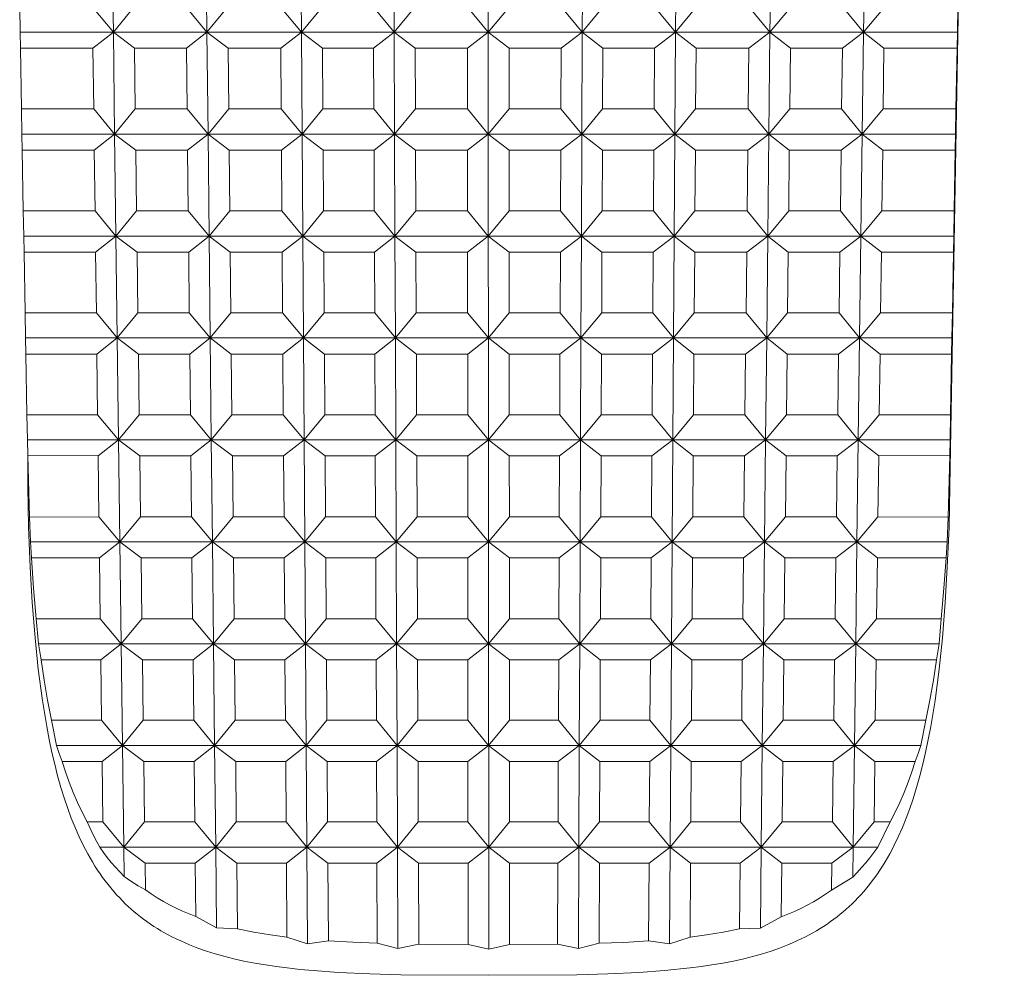
# Model space of a CAD drawing. Units: millimetres. Extents: x -275 to 242, y -310 to 152.
# Drawn here: x 197 to 221, y 39 to 62 of the extents above; entities that cross this region are included whole.
import ezdxf

# ---------------------------------------------------------------- set-up
doc = ezdxf.new("R2010")
doc.units = ezdxf.units.MM
doc.header["$MEASUREMENT"] = 0
doc.layers.add('Default', color=7, linetype='Continuous', lineweight=5, true_color=0xffffff)

msp = doc.modelspace()

# ---------------------------------------------------------------- linework, layer by layer
at = {"layer": 'Default', "color": 7, "true_color": 0xffffff}
for p, q in [((220.735, 124.112), (219.429, 50.952)), ((199.316, 66.716), (199.379, 61.835)), ((201.57, 66.716), (201.622, 61.835)), ((203.853, 66.716), (203.886, 61.835)), ((206.09, 66.716), (206.11, 61.835)), ((208.36, 66.716), (208.363, 61.835)), ((212.888, 66.716), (212.855, 61.835)), ((217.425, 66.716), (217.362, 61.835)), ((210.628, 64.27), (210.618, 61.835)), ((215.145, 64.27), (215.119, 61.835)), ((197.143, 61.835), (197.134, 62.438)), ((199.379, 61.835), (198.877, 62.438)), ((199.873, 62.438), (199.379, 61.835)), ((201.622, 61.835), (201.122, 62.438)), ((202.118, 62.438), (201.622, 61.835)), ((203.886, 61.835), (203.387, 62.438)), ((203.886, 61.835), (204.383, 62.438)), ((206.11, 61.835), (205.613, 62.438)), ((206.608, 62.438), (206.11, 61.835)), ((208.363, 61.835), (207.868, 62.438)), ((208.363, 61.835), (208.863, 62.438)), ((210.119, 62.438), (210.618, 61.835)), ((210.618, 61.835), (211.115, 62.438)), ((212.855, 61.835), (212.358, 62.438)), ((213.353, 62.438), (212.855, 61.835)), ((215.119, 61.835), (214.623, 62.438)), ((215.619, 62.438), (215.119, 61.835)), ((217.362, 61.835), (216.868, 62.438)), ((217.362, 61.835), (217.864, 62.438)), ((219.612, 61.835), (219.621, 62.438)), ((199.379, 61.835), (197.143, 61.835)), ((197.152, 61.452), (197.143, 61.835)), ((199.379, 61.835), (198.89, 61.452)), ((199.379, 61.835), (199.886, 61.452)), ((201.622, 61.835), (199.379, 61.835)), ((199.41, 59.395), (199.379, 61.835)), ((201.132, 61.452), (201.622, 61.835)), ((201.622, 61.835), (203.886, 61.835)), ((201.622, 61.835), (202.128, 61.452)), ((201.649, 59.395), (201.622, 61.835)), ((203.394, 61.452), (203.886, 61.835)), ((203.886, 61.835), (203.903, 59.395)), ((204.39, 61.452), (203.886, 61.835)), ((203.886, 61.835), (210.618, 61.835)), ((206.11, 61.835), (205.617, 61.452)), ((206.11, 61.835), (206.12, 59.395)), ((206.612, 61.452), (206.11, 61.835)), ((207.868, 61.452), (208.363, 61.835)), ((208.363, 61.835), (208.864, 61.452)), ((208.365, 59.395), (208.363, 61.835)), ((210.618, 61.835), (210.115, 61.452)), ((210.618, 61.835), (210.608, 59.395)), ((210.618, 61.835), (212.855, 61.835)), ((211.111, 61.452), (210.618, 61.835)), ((212.855, 61.835), (212.351, 61.452)), ((212.855, 61.835), (212.838, 59.395)), ((212.855, 61.835), (215.119, 61.835)), ((213.347, 61.452), (212.855, 61.835)), ((215.119, 61.835), (214.613, 61.452)), ((215.119, 61.835), (215.092, 59.395)), ((215.119, 61.835), (219.612, 61.835)), ((215.609, 61.452), (215.119, 61.835)), ((216.855, 61.452), (217.362, 61.835)), ((217.362, 61.835), (217.331, 59.395)), ((217.851, 61.452), (217.362, 61.835)), ((219.612, 61.835), (219.603, 61.452)), ((197.152, 61.452), (197.178, 59.998)), ((198.89, 61.452), (197.152, 61.452)), ((198.89, 61.452), (198.909, 59.998)), ((199.886, 61.452), (201.132, 61.452)), ((199.886, 61.452), (199.904, 59.998)), ((201.148, 59.998), (201.132, 61.452)), ((202.128, 61.452), (202.144, 59.998)), ((202.128, 61.452), (203.394, 61.452)), ((203.404, 59.998), (203.394, 61.452)), ((205.617, 61.452), (204.39, 61.452)), ((204.39, 61.452), (204.4, 59.998)), ((205.623, 59.998), (205.617, 61.452)), ((206.612, 61.452), (206.618, 59.998)), ((207.868, 61.452), (206.612, 61.452)), ((207.869, 59.998), (207.868, 61.452)), ((208.865, 59.998), (208.864, 61.452)), ((208.864, 61.452), (210.115, 61.452)), ((210.115, 61.452), (210.109, 59.998)), ((211.105, 59.998), (211.111, 61.452)), ((212.351, 61.452), (211.111, 61.452)), ((212.341, 59.998), (212.351, 61.452)), ((213.337, 59.998), (213.347, 61.452)), ((213.347, 61.452), (214.613, 61.452)), ((214.613, 61.452), (214.597, 59.998)), ((215.593, 59.998), (215.609, 61.452)), ((215.609, 61.452), (216.855, 61.452)), ((216.836, 59.998), (216.855, 61.452)), ((217.832, 59.998), (217.851, 61.452)), ((217.851, 61.452), (219.603, 61.452)), ((219.603, 61.452), (219.577, 59.998)), ((197.187, 59.395), (197.178, 59.998)), ((197.178, 59.998), (198.909, 59.998)), ((198.909, 59.998), (199.41, 59.395)), ((199.904, 59.998), (199.41, 59.395)), ((199.904, 59.998), (201.148, 59.998)), ((201.649, 59.395), (201.148, 59.998)), ((202.144, 59.998), (201.649, 59.395)), ((202.144, 59.998), (203.404, 59.998)), ((203.903, 59.395), (203.404, 59.998)), ((203.903, 59.395), (204.4, 59.998)), ((204.4, 59.998), (205.623, 59.998)), ((206.12, 59.395), (205.623, 59.998)), ((206.12, 59.395), (206.618, 59.998)), ((206.618, 59.998), (207.869, 59.998)), ((208.365, 59.395), (207.869, 59.998)), ((208.865, 59.998), (208.365, 59.395)), ((210.109, 59.998), (208.865, 59.998)), ((210.608, 59.395), (210.109, 59.998)), ((211.105, 59.998), (210.608, 59.395)), ((212.341, 59.998), (211.105, 59.998)), ((212.838, 59.395), (212.341, 59.998)), ((212.838, 59.395), (213.337, 59.998)), ((214.597, 59.998), (213.337, 59.998)), ((214.597, 59.998), (215.092, 59.395)), ((215.092, 59.395), (215.593, 59.998)), ((216.836, 59.998), (215.593, 59.998)), ((217.331, 59.395), (216.836, 59.998)), ((217.331, 59.395), (217.832, 59.998)), ((219.577, 59.998), (217.832, 59.998)), ((219.568, 59.395), (219.577, 59.998)), ((199.41, 59.395), (197.187, 59.395)), ((197.195, 59.011), (197.187, 59.395)), ((198.921, 59.011), (199.41, 59.395)), ((199.41, 59.395), (199.442, 56.951)), ((199.917, 59.011), (199.41, 59.395)), ((199.41, 59.395), (201.649, 59.395)), ((201.159, 59.011), (201.649, 59.395)), ((201.649, 59.395), (202.154, 59.011)), ((201.675, 56.951), (201.649, 59.395)), ((201.649, 59.395), (203.903, 59.395)), ((203.411, 59.011), (203.903, 59.395)), ((203.903, 59.395), (206.12, 59.395)), ((204.406, 59.011), (203.903, 59.395)), ((203.903, 59.395), (203.919, 56.951)), ((206.12, 59.395), (205.627, 59.011)), ((206.12, 59.395), (206.13, 56.951)), ((206.623, 59.011), (206.12, 59.395)), ((208.365, 59.395), (206.12, 59.395)), ((207.87, 59.011), (208.365, 59.395)), ((208.366, 56.951), (208.365, 59.395)), ((208.365, 59.395), (208.865, 59.011)), ((210.608, 59.395), (208.365, 59.395)), ((210.105, 59.011), (210.608, 59.395)), ((210.608, 59.395), (210.598, 56.951)), ((210.608, 59.395), (212.838, 59.395)), ((211.101, 59.011), (210.608, 59.395)), ((212.838, 59.395), (212.334, 59.011)), ((212.838, 59.395), (212.822, 56.951)), ((213.33, 59.011), (212.838, 59.395)), ((215.092, 59.395), (212.838, 59.395)), ((214.586, 59.011), (215.092, 59.395)), ((215.092, 59.395), (215.066, 56.951)), ((215.582, 59.011), (215.092, 59.395)), ((215.092, 59.395), (217.331, 59.395)), ((216.824, 59.011), (217.331, 59.395)), ((217.331, 59.395), (217.299, 56.951)), ((217.331, 59.395), (219.568, 59.395)), ((217.82, 59.011), (217.331, 59.395)), ((219.568, 59.395), (219.559, 59.011)), ((197.195, 59.011), (197.221, 57.555)), ((198.921, 59.011), (197.195, 59.011)), ((198.94, 57.555), (198.921, 59.011)), ((199.917, 59.011), (199.936, 57.555)), ((201.159, 59.011), (199.917, 59.011)), ((201.174, 57.555), (201.159, 59.011)), ((202.154, 59.011), (203.411, 59.011)), ((202.154, 59.011), (202.17, 57.555)), ((203.411, 59.011), (203.42, 57.555)), ((205.627, 59.011), (204.406, 59.011)), ((204.406, 59.011), (204.416, 57.555)), ((205.627, 59.011), (205.633, 57.555)), ((206.623, 59.011), (206.629, 57.555)), ((207.87, 59.011), (206.623, 59.011)), ((207.871, 57.555), (207.87, 59.011)), ((208.865, 59.011), (208.866, 57.555)), ((208.865, 59.011), (210.105, 59.011)), ((210.099, 57.555), (210.105, 59.011)), ((211.095, 57.555), (211.101, 59.011)), ((211.101, 59.011), (212.334, 59.011)), ((212.334, 59.011), (212.325, 57.555)), ((213.32, 57.555), (213.33, 59.011)), ((213.33, 59.011), (214.586, 59.011)), ((214.571, 57.555), (214.586, 59.011)), ((215.567, 57.555), (215.582, 59.011)), ((215.582, 59.011), (216.824, 59.011)), ((216.805, 57.555), (216.824, 59.011)), ((217.801, 57.555), (217.82, 59.011)), ((217.82, 59.011), (219.559, 59.011)), ((219.559, 59.011), (219.533, 57.555)), ((197.221, 57.555), (198.94, 57.555)), ((197.221, 57.555), (197.23, 56.951)), ((199.442, 56.951), (198.94, 57.555)), ((199.442, 56.951), (199.936, 57.555)), ((199.936, 57.555), (201.174, 57.555)), ((201.675, 56.951), (201.174, 57.555)), ((202.17, 57.555), (201.675, 56.951)), ((203.42, 57.555), (202.17, 57.555)), ((203.919, 56.951), (203.42, 57.555)), ((203.919, 56.951), (204.416, 57.555)), ((204.416, 57.555), (205.633, 57.555)), ((205.633, 57.555), (206.13, 56.951)), ((206.13, 56.951), (206.629, 57.555)), ((206.629, 57.555), (207.871, 57.555)), ((208.366, 56.951), (207.871, 57.555)), ((208.866, 57.555), (208.366, 56.951)), ((210.099, 57.555), (208.866, 57.555)), ((210.598, 56.951), (210.099, 57.555)), ((210.598, 56.951), (211.095, 57.555)), ((212.325, 57.555), (211.095, 57.555)), ((212.325, 57.555), (212.822, 56.951)), ((212.822, 56.951), (213.32, 57.555)), ((214.571, 57.555), (213.32, 57.555)), ((215.066, 56.951), (214.571, 57.555)), ((215.066, 56.951), (215.567, 57.555)), ((216.805, 57.555), (215.567, 57.555)), ((217.299, 56.951), (216.805, 57.555)), ((217.299, 56.951), (217.801, 57.555)), ((219.533, 57.555), (217.801, 57.555)), ((219.525, 56.951), (219.533, 57.555)), ((197.23, 56.951), (199.442, 56.951)), ((197.239, 56.568), (197.23, 56.951)), ((198.953, 56.568), (199.442, 56.951)), ((199.442, 56.951), (199.473, 54.51)), ((199.442, 56.951), (201.675, 56.951)), ((199.949, 56.568), (199.442, 56.951)), ((201.185, 56.568), (201.675, 56.951)), ((201.675, 56.951), (201.701, 54.51)), ((201.675, 56.951), (202.181, 56.568)), ((203.919, 56.951), (201.675, 56.951)), ((203.427, 56.568), (203.919, 56.951)), ((203.936, 54.51), (203.919, 56.951)), ((203.919, 56.951), (204.423, 56.568)), ((206.13, 56.951), (203.919, 56.951)), ((205.637, 56.568), (206.13, 56.951)), ((206.13, 56.951), (206.633, 56.568)), ((206.13, 56.951), (208.366, 56.951)), ((206.14, 54.51), (206.13, 56.951)), ((207.871, 56.568), (208.366, 56.951)), ((208.366, 56.951), (208.867, 56.568)), ((208.368, 54.51), (208.366, 56.951)), ((208.366, 56.951), (210.598, 56.951)), ((210.598, 56.951), (210.095, 56.568)), ((210.598, 56.951), (210.588, 54.51)), ((211.091, 56.568), (210.598, 56.951)), ((212.822, 56.951), (210.598, 56.951)), ((212.318, 56.568), (212.822, 56.951)), ((212.822, 56.951), (212.805, 54.51)), ((212.822, 56.951), (215.066, 56.951)), ((213.314, 56.568), (212.822, 56.951)), ((215.066, 56.951), (214.56, 56.568)), ((215.066, 56.951), (215.04, 54.51)), ((215.556, 56.568), (215.066, 56.951)), ((217.299, 56.951), (215.066, 56.951)), ((216.792, 56.568), (217.299, 56.951)), ((217.268, 54.51), (217.299, 56.951)), ((217.299, 56.951), (217.788, 56.568)), ((219.525, 56.951), (217.299, 56.951)), ((219.516, 56.568), (219.525, 56.951)), ((197.239, 56.568), (198.953, 56.568)), ((197.265, 55.113), (197.239, 56.568)), ((198.972, 55.113), (198.953, 56.568)), ((199.967, 55.113), (199.949, 56.568)), ((201.185, 56.568), (199.949, 56.568)), ((201.2, 55.113), (201.185, 56.568)), ((202.181, 56.568), (202.196, 55.113)), ((202.181, 56.568), (203.427, 56.568)), ((203.427, 56.568), (203.437, 55.113)), ((204.423, 56.568), (204.433, 55.113)), ((205.637, 56.568), (204.423, 56.568)), ((205.643, 55.113), (205.637, 56.568)), ((206.633, 56.568), (206.639, 55.113)), ((206.633, 56.568), (207.871, 56.568)), ((207.872, 55.113), (207.871, 56.568)), ((208.867, 56.568), (210.095, 56.568)), ((208.868, 55.113), (208.867, 56.568)), ((210.095, 56.568), (210.089, 55.113)), ((211.085, 55.113), (211.091, 56.568)), ((212.318, 56.568), (211.091, 56.568)), ((212.308, 55.113), (212.318, 56.568)), ((213.304, 55.113), (213.314, 56.568)), ((213.314, 56.568), (214.56, 56.568)), ((214.56, 56.568), (214.545, 55.113)), ((215.54, 55.113), (215.556, 56.568)), ((215.556, 56.568), (216.792, 56.568)), ((216.773, 55.113), (216.792, 56.568)), ((217.769, 55.113), (217.788, 56.568)), ((217.788, 56.568), (219.516, 56.568)), ((219.516, 56.568), (219.49, 55.113)), ((198.972, 55.113), (197.265, 55.113)), ((197.265, 55.113), (197.274, 54.51)), ((199.473, 54.51), (198.972, 55.113)), ((199.473, 54.51), (199.967, 55.113)), ((201.2, 55.113), (199.967, 55.113)), ((201.701, 54.51), (201.2, 55.113)), ((201.701, 54.51), (202.196, 55.113)), ((202.196, 55.113), (203.437, 55.113)), ((203.437, 55.113), (203.936, 54.51)), ((204.433, 55.113), (203.936, 54.51)), ((204.433, 55.113), (205.643, 55.113)), ((206.14, 54.51), (205.643, 55.113)), ((206.639, 55.113), (206.14, 54.51)), ((206.639, 55.113), (207.872, 55.113)), ((208.368, 54.51), (207.872, 55.113)), ((208.868, 55.113), (208.368, 54.51)), ((210.089, 55.113), (208.868, 55.113)), ((210.089, 55.113), (210.588, 54.51)), ((210.588, 54.51), (211.085, 55.113)), ((212.308, 55.113), (211.085, 55.113)), ((212.805, 54.51), (212.308, 55.113)), ((212.805, 54.51), (213.304, 55.113)), ((214.545, 55.113), (213.304, 55.113)), ((214.545, 55.113), (215.04, 54.51)), ((215.04, 54.51), (215.54, 55.113)), ((216.773, 55.113), (215.54, 55.113)), ((217.268, 54.51), (216.773, 55.113)), ((217.769, 55.113), (217.268, 54.51)), ((219.49, 55.113), (217.769, 55.113)), ((219.481, 54.51), (219.49, 55.113)), ((197.274, 54.51), (199.473, 54.51)), ((197.283, 54.126), (197.274, 54.51)), ((198.984, 54.126), (199.473, 54.51)), ((199.473, 54.51), (199.505, 52.066)), ((199.98, 54.126), (199.473, 54.51)), ((199.473, 54.51), (201.701, 54.51)), ((201.701, 54.51), (201.211, 54.126)), ((201.727, 52.066), (201.701, 54.51)), ((201.701, 54.51), (202.207, 54.126)), ((203.936, 54.51), (201.701, 54.51)), ((203.444, 54.126), (203.936, 54.51)), ((203.936, 54.51), (203.952, 52.066)), ((204.439, 54.126), (203.936, 54.51)), ((203.936, 54.51), (206.14, 54.51)), ((206.14, 54.51), (205.647, 54.126)), ((206.14, 54.51), (208.368, 54.51)), ((206.15, 52.066), (206.14, 54.51)), ((206.643, 54.126), (206.14, 54.51)), ((207.873, 54.126), (208.368, 54.51)), ((208.368, 54.51), (208.869, 54.126)), ((208.369, 52.066), (208.368, 54.51)), ((208.368, 54.51), (210.588, 54.51)), ((210.588, 54.51), (210.085, 54.126)), ((210.588, 54.51), (210.578, 52.066)), ((211.081, 54.126), (210.588, 54.51)), ((210.588, 54.51), (212.805, 54.51)), ((212.805, 54.51), (212.301, 54.126)), ((212.789, 52.066), (212.805, 54.51)), ((212.805, 54.51), (213.297, 54.126)), ((215.04, 54.51), (212.805, 54.51)), ((214.534, 54.126), (215.04, 54.51)), ((215.014, 52.066), (215.04, 54.51)), ((215.04, 54.51), (215.53, 54.126)), ((215.04, 54.51), (217.268, 54.51)), ((216.761, 54.126), (217.268, 54.51)), ((217.236, 52.066), (217.268, 54.51)), ((217.268, 54.51), (219.481, 54.51)), ((217.268, 54.51), (217.756, 54.126)), ((219.481, 54.51), (219.472, 54.126)), ((197.283, 54.126), (197.309, 52.67)), ((198.984, 54.126), (197.283, 54.126)), ((199.003, 52.67), (198.984, 54.126)), ((201.211, 54.126), (199.98, 54.126)), ((199.98, 54.126), (199.999, 52.67)), ((201.211, 54.126), (201.227, 52.67)), ((202.207, 54.126), (202.223, 52.67)), ((203.444, 54.126), (202.207, 54.126)), ((203.453, 52.67), (203.444, 54.126)), ((204.449, 52.67), (204.439, 54.126)), ((205.647, 54.126), (204.439, 54.126)), ((205.653, 52.67), (205.647, 54.126)), ((206.649, 52.67), (206.643, 54.126)), ((207.873, 54.126), (206.643, 54.126)), ((207.874, 52.67), (207.873, 54.126)), ((208.869, 54.126), (210.085, 54.126)), ((208.87, 52.67), (208.869, 54.126)), ((210.085, 54.126), (210.079, 52.67)), ((211.075, 52.67), (211.081, 54.126)), ((212.301, 54.126), (211.081, 54.126)), ((212.292, 52.67), (212.301, 54.126)), ((213.287, 52.67), (213.297, 54.126)), ((213.297, 54.126), (214.534, 54.126)), ((214.518, 52.67), (214.534, 54.126)), ((215.53, 54.126), (215.514, 52.67)), ((215.53, 54.126), (216.761, 54.126)), ((216.742, 52.67), (216.761, 54.126)), ((217.738, 52.67), (217.756, 54.126)), ((217.756, 54.126), (219.472, 54.126)), ((219.472, 54.126), (219.446, 52.67)), ((197.318, 52.066), (197.309, 52.67)), ((197.309, 52.67), (199.003, 52.67)), ((199.505, 52.066), (199.003, 52.67)), ((199.505, 52.066), (199.999, 52.67)), ((199.999, 52.67), (201.227, 52.67)), ((201.227, 52.67), (201.727, 52.066)), ((202.223, 52.67), (201.727, 52.066)), ((202.223, 52.67), (203.453, 52.67)), ((203.952, 52.066), (203.453, 52.67)), ((203.952, 52.066), (204.449, 52.67)), ((204.449, 52.67), (205.653, 52.67)), ((205.653, 52.67), (206.15, 52.066)), ((206.15, 52.066), (206.649, 52.67)), ((206.649, 52.67), (207.874, 52.67)), ((208.369, 52.066), (207.874, 52.67)), ((208.87, 52.67), (208.369, 52.066)), ((210.079, 52.67), (208.87, 52.67)), ((210.079, 52.67), (210.578, 52.066)), ((210.578, 52.066), (211.075, 52.67)), ((212.292, 52.67), (211.075, 52.67)), ((212.789, 52.066), (212.292, 52.67)), ((213.287, 52.67), (212.789, 52.066)), ((214.518, 52.67), (213.287, 52.67)), ((215.014, 52.066), (214.518, 52.67)), ((215.514, 52.67), (215.014, 52.066)), ((216.742, 52.67), (215.514, 52.67)), ((217.236, 52.066), (216.742, 52.67)), ((217.738, 52.67), (217.236, 52.066)), ((219.446, 52.67), (217.738, 52.67)), ((219.437, 52.066), (219.446, 52.67)), ((199.505, 52.066), (197.318, 52.066)), ((197.318, 52.066), (197.326, 51.69)), ((199.016, 51.683), (199.505, 52.066)), ((199.505, 52.066), (200.012, 51.683)), ((201.727, 52.066), (199.505, 52.066)), ((199.536, 49.623), (199.505, 52.066)), ((201.237, 51.683), (201.727, 52.066)), ((201.727, 52.066), (201.754, 49.623)), ((202.233, 51.683), (201.727, 52.066)), ((201.727, 52.066), (203.952, 52.066)), ((203.46, 51.683), (203.952, 52.066)), ((203.952, 52.066), (203.969, 49.623)), ((203.952, 52.066), (206.15, 52.066)), ((204.456, 51.683), (203.952, 52.066)), ((205.657, 51.683), (206.15, 52.066)), ((206.15, 52.066), (206.16, 49.623)), ((206.653, 51.683), (206.15, 52.066)), ((206.15, 52.066), (208.369, 52.066)), ((207.875, 51.683), (208.369, 52.066)), ((208.369, 52.066), (208.371, 49.623)), ((208.87, 51.683), (208.369, 52.066)), ((208.369, 52.066), (210.578, 52.066)), ((210.578, 52.066), (210.075, 51.683)), ((210.578, 52.066), (210.568, 49.623)), ((211.071, 51.683), (210.578, 52.066)), ((210.578, 52.066), (212.789, 52.066)), ((212.285, 51.683), (212.789, 52.066)), ((212.772, 49.623), (212.789, 52.066)), ((212.789, 52.066), (213.281, 51.683)), ((212.789, 52.066), (215.014, 52.066)), ((214.508, 51.683), (215.014, 52.066)), ((214.987, 49.623), (215.014, 52.066)), ((215.014, 52.066), (215.504, 51.683)), ((215.014, 52.066), (217.236, 52.066)), ((217.236, 52.066), (216.729, 51.683)), ((217.204, 49.623), (217.236, 52.066)), ((217.236, 52.066), (217.725, 51.683)), ((219.437, 52.066), (217.236, 52.066)), ((219.429, 51.69), (219.437, 52.066)), ((197.326, 51.69), (197.326, 50.952)), ((197.368, 50.216), (197.326, 51.69)), ((197.326, 51.69), (199.016, 51.683)), ((217.725, 51.683), (219.429, 51.69)), ((219.429, 51.69), (219.387, 50.216)), ((219.429, 50.952), (219.429, 51.69)), ((199.016, 51.683), (199.035, 50.227)), ((200.012, 51.683), (200.031, 50.227)), ((201.237, 51.683), (200.012, 51.683)), ((201.253, 50.227), (201.237, 51.683)), ((202.249, 50.227), (202.233, 51.683)), ((203.46, 51.683), (202.233, 51.683)), ((203.47, 50.227), (203.46, 51.683)), ((204.466, 50.227), (204.456, 51.683)), ((205.657, 51.683), (204.456, 51.683)), ((205.663, 50.227), (205.657, 51.683)), ((207.875, 51.683), (206.653, 51.683)), ((206.653, 51.683), (206.659, 50.227)), ((207.875, 50.227), (207.875, 51.683)), ((208.87, 51.683), (210.075, 51.683)), ((208.871, 50.227), (208.87, 51.683)), ((210.075, 51.683), (210.069, 50.227)), ((211.065, 50.227), (211.071, 51.683)), ((211.071, 51.683), (212.285, 51.683)), ((212.285, 51.683), (212.275, 50.227)), ((213.271, 50.227), (213.281, 51.683)), ((213.281, 51.683), (214.508, 51.683)), ((214.492, 50.227), (214.508, 51.683)), ((215.488, 50.227), (215.504, 51.683)), ((215.504, 51.683), (216.729, 51.683)), ((216.729, 51.683), (216.71, 50.227)), ((217.706, 50.227), (217.725, 51.683)), ((197.326, 50.952), (197.343, 49.985)), ((219.412, 49.985), (219.429, 50.952)), ((197.366, 50.216), (197.39, 49.623)), ((197.368, 50.216), (197.366, 50.216)), ((199.035, 50.227), (197.368, 50.216)), ((199.536, 49.623), (199.035, 50.227)), ((200.031, 50.227), (199.536, 49.623)), ((200.031, 50.227), (201.253, 50.227)), ((201.754, 49.623), (201.253, 50.227)), ((201.754, 49.623), (202.249, 50.227)), ((202.249, 50.227), (203.47, 50.227)), ((203.969, 49.623), (203.47, 50.227)), ((203.969, 49.623), (204.466, 50.227)), ((204.466, 50.227), (205.663, 50.227)), ((206.16, 49.623), (205.663, 50.227)), ((206.659, 50.227), (206.16, 49.623)), ((207.875, 50.227), (206.659, 50.227)), ((208.371, 49.623), (207.875, 50.227)), ((208.371, 49.623), (208.871, 50.227)), ((210.069, 50.227), (208.871, 50.227)), ((210.568, 49.623), (210.069, 50.227)), ((210.568, 49.623), (211.065, 50.227)), ((212.275, 50.227), (211.065, 50.227)), ((212.275, 50.227), (212.772, 49.623)), ((213.271, 50.227), (212.772, 49.623)), ((214.492, 50.227), (213.271, 50.227)), ((214.987, 49.623), (214.492, 50.227)), ((215.488, 50.227), (214.987, 49.623)), ((216.71, 50.227), (215.488, 50.227)), ((216.71, 50.227), (217.204, 49.623)), ((217.204, 49.623), (217.706, 50.227)), ((217.706, 50.227), (219.387, 50.216)), ((219.389, 50.216), (219.365, 49.623)), ((219.387, 50.216), (219.389, 50.216)), ((197.343, 49.985), (197.385, 49.018)), ((219.369, 49.018), (219.412, 49.985)), ((197.39, 49.623), (201.754, 49.623)), ((197.416, 49.24), (197.39, 49.623)), ((199.048, 49.24), (199.536, 49.623)), ((199.536, 49.623), (200.043, 49.24)), ((199.568, 47.181), (199.536, 49.623)), ((201.264, 49.24), (201.754, 49.623)), ((201.754, 49.623), (201.78, 47.181)), ((201.754, 49.623), (202.259, 49.24)), ((203.969, 49.623), (201.754, 49.623)), ((203.477, 49.24), (203.969, 49.623)), ((204.472, 49.24), (203.969, 49.623)), ((203.969, 49.623), (203.985, 47.181)), ((206.16, 49.623), (203.969, 49.623)), ((205.667, 49.24), (206.16, 49.623)), ((206.16, 49.623), (206.17, 47.181)), ((206.16, 49.623), (208.371, 49.623)), ((206.663, 49.24), (206.16, 49.623)), ((207.876, 49.24), (208.371, 49.623)), ((208.371, 49.623), (208.373, 47.181)), ((208.371, 49.623), (210.568, 49.623)), ((208.872, 49.24), (208.371, 49.623)), ((210.065, 49.24), (210.568, 49.623)), ((210.568, 49.623), (210.557, 47.181)), ((210.568, 49.623), (212.772, 49.623)), ((211.061, 49.24), (210.568, 49.623)), ((212.772, 49.623), (212.268, 49.24)), ((212.772, 49.623), (212.756, 47.181)), ((213.264, 49.24), (212.772, 49.623)), ((212.772, 49.623), (214.987, 49.623)), ((214.481, 49.24), (214.987, 49.623)), ((214.961, 47.181), (214.987, 49.623)), ((214.987, 49.623), (215.477, 49.24)), ((214.987, 49.623), (217.204, 49.623)), ((216.698, 49.24), (217.204, 49.623)), ((217.204, 49.623), (217.173, 47.181)), ((217.693, 49.24), (217.204, 49.623)), ((217.204, 49.623), (219.365, 49.623)), ((219.365, 49.623), (219.339, 49.24)), ((197.416, 49.24), (197.467, 48.512)), ((199.048, 49.24), (197.416, 49.24)), ((199.066, 47.784), (199.048, 49.24)), ((200.043, 49.24), (201.264, 49.24)), ((200.043, 49.24), (200.062, 47.784)), ((201.264, 49.24), (201.279, 47.784)), ((202.259, 49.24), (202.275, 47.784)), ((203.477, 49.24), (202.259, 49.24)), ((203.487, 47.784), (203.477, 49.24)), ((204.472, 49.24), (204.482, 47.784)), ((205.667, 49.24), (204.472, 49.24)), ((205.673, 47.784), (205.667, 49.24)), ((206.669, 47.784), (206.663, 49.24)), ((207.876, 49.24), (206.663, 49.24)), ((207.877, 47.784), (207.876, 49.24)), ((208.873, 47.784), (208.872, 49.24)), ((208.872, 49.24), (210.065, 49.24)), ((210.059, 47.784), (210.065, 49.24)), ((211.055, 47.784), (211.061, 49.24)), ((211.061, 49.24), (212.268, 49.24)), ((212.268, 49.24), (212.259, 47.784)), ((213.254, 47.784), (213.264, 49.24)), ((213.264, 49.24), (214.481, 49.24)), ((214.466, 47.784), (214.481, 49.24)), ((215.462, 47.784), (215.477, 49.24)), ((215.477, 49.24), (216.698, 49.24)), ((216.698, 49.24), (216.679, 47.784)), ((217.675, 47.784), (217.693, 49.24)), ((217.693, 49.24), (219.339, 49.24)), ((219.339, 49.24), (219.288, 48.512)), ((197.385, 49.018), (197.436, 48.172)), ((219.319, 48.172), (219.369, 49.018)), ((197.467, 48.512), (197.531, 47.784)), ((219.288, 48.512), (219.224, 47.784)), ((197.436, 48.172), (197.503, 47.328)), ((219.252, 47.328), (219.319, 48.172)), ((197.531, 47.784), (199.066, 47.784)), ((197.584, 47.186), (197.531, 47.784)), ((199.568, 47.181), (199.066, 47.784)), ((200.062, 47.784), (199.568, 47.181)), ((200.062, 47.784), (201.279, 47.784)), ((201.279, 47.784), (201.78, 47.181)), ((201.78, 47.181), (202.275, 47.784)), ((202.275, 47.784), (203.487, 47.784)), ((203.985, 47.181), (203.487, 47.784)), ((203.985, 47.181), (204.482, 47.784)), ((204.482, 47.784), (205.673, 47.784)), ((206.17, 47.181), (205.673, 47.784)), ((206.17, 47.181), (206.669, 47.784)), ((207.877, 47.784), (206.669, 47.784)), ((208.373, 47.181), (207.877, 47.784)), ((208.373, 47.181), (208.873, 47.784)), ((210.059, 47.784), (208.873, 47.784)), ((210.557, 47.181), (210.059, 47.784)), ((210.557, 47.181), (211.055, 47.784)), ((212.259, 47.784), (211.055, 47.784)), ((212.259, 47.784), (212.756, 47.181)), ((212.756, 47.181), (213.254, 47.784)), ((214.466, 47.784), (213.254, 47.784)), ((214.961, 47.181), (214.466, 47.784)), ((215.462, 47.784), (214.961, 47.181)), ((216.679, 47.784), (215.462, 47.784)), ((217.173, 47.181), (216.679, 47.784)), ((217.173, 47.181), (217.675, 47.784)), ((219.224, 47.784), (217.675, 47.784)), ((219.171, 47.186), (219.224, 47.784)), ((197.503, 47.328), (197.58, 46.575)), ((219.174, 46.576), (219.252, 47.328)), ((197.584, 47.181), (197.584, 47.186)), ((197.584, 47.181), (199.568, 47.181)), ((197.646, 46.798), (197.584, 47.181)), ((199.568, 47.181), (199.079, 46.798)), ((201.78, 47.181), (199.568, 47.181)), ((199.568, 47.181), (200.075, 46.798)), ((199.599, 44.746), (199.568, 47.181)), ((201.29, 46.798), (201.78, 47.181)), ((201.78, 47.181), (201.806, 44.746)), ((202.286, 46.798), (201.78, 47.181)), ((201.78, 47.181), (203.985, 47.181)), ((203.493, 46.798), (203.985, 47.181)), ((203.985, 47.181), (204.002, 44.746)), ((203.985, 47.181), (206.17, 47.181)), ((204.489, 46.798), (203.985, 47.181)), ((205.677, 46.798), (206.17, 47.181)), ((206.17, 47.181), (206.18, 44.746)), ((206.17, 47.181), (208.373, 47.181)), ((206.673, 46.798), (206.17, 47.181)), ((207.878, 46.798), (208.373, 47.181)), ((208.373, 47.181), (210.557, 47.181)), ((208.873, 46.798), (208.373, 47.181)), ((208.373, 47.181), (208.376, 42.308)), ((210.055, 46.798), (210.557, 47.181)), ((210.557, 47.181), (210.547, 44.746)), ((211.051, 46.798), (210.557, 47.181)), ((210.557, 47.181), (212.756, 47.181)), ((212.756, 47.181), (212.252, 46.798)), ((212.739, 44.746), (212.756, 47.181)), ((212.756, 47.181), (213.248, 46.798)), ((212.756, 47.181), (214.961, 47.181)), ((214.455, 46.798), (214.961, 47.181)), ((214.935, 44.746), (214.961, 47.181)), ((214.961, 47.181), (215.451, 46.798)), ((214.961, 47.181), (217.173, 47.181)), ((216.666, 46.798), (217.173, 47.181)), ((217.173, 47.181), (217.141, 44.746)), ((217.173, 47.181), (219.171, 47.181)), ((217.662, 46.798), (217.173, 47.181)), ((219.171, 47.181), (219.109, 46.798)), ((219.171, 47.181), (219.171, 47.186)), ((197.646, 46.798), (197.718, 46.313)), ((199.079, 46.798), (197.646, 46.798)), ((199.079, 46.798), (199.098, 45.35)), ((200.075, 46.798), (200.094, 45.35)), ((201.29, 46.798), (200.075, 46.798)), ((201.305, 45.35), (201.29, 46.798)), ((202.301, 45.35), (202.286, 46.798)), ((203.493, 46.798), (202.286, 46.798)), ((203.503, 45.35), (203.493, 46.798)), ((204.499, 45.35), (204.489, 46.798)), ((205.677, 46.798), (204.489, 46.798)), ((205.683, 45.35), (205.677, 46.798)), ((207.878, 46.798), (206.673, 46.798)), ((206.673, 46.798), (206.679, 45.35)), ((207.879, 45.35), (207.878, 46.798)), ((208.874, 45.35), (208.873, 46.798)), ((208.873, 46.798), (210.055, 46.798)), ((210.049, 45.35), (210.055, 46.798)), ((211.045, 45.35), (211.051, 46.798)), ((211.051, 46.798), (212.252, 46.798)), ((212.252, 46.798), (212.242, 45.35)), ((213.238, 45.35), (213.248, 46.798)), ((213.248, 46.798), (214.455, 46.798)), ((214.44, 45.35), (214.455, 46.798)), ((215.435, 45.35), (215.451, 46.798)), ((215.451, 46.798), (216.666, 46.798)), ((216.666, 46.798), (216.647, 45.35)), ((217.643, 45.35), (217.662, 46.798)), ((217.662, 46.798), (219.109, 46.798)), ((219.109, 46.798), (219.037, 46.313)), ((197.58, 46.575), (197.679, 45.826)), ((219.076, 45.826), (219.174, 46.576)), ((197.718, 46.313), (197.802, 45.83)), ((219.037, 46.313), (218.953, 45.83)), ((197.679, 45.826), (197.782, 45.198)), ((197.802, 45.83), (197.899, 45.35)), ((218.953, 45.83), (218.855, 45.35)), ((218.973, 45.198), (219.076, 45.826)), ((197.899, 45.35), (199.098, 45.35)), ((198.017, 44.746), (197.899, 45.35)), ((199.098, 45.35), (199.599, 44.746)), ((199.599, 44.746), (200.094, 45.35)), ((200.094, 45.35), (201.305, 45.35)), ((201.806, 44.746), (201.305, 45.35)), ((201.806, 44.746), (202.301, 45.35)), ((202.301, 45.35), (203.503, 45.35)), ((204.002, 44.746), (203.503, 45.35)), ((204.002, 44.746), (204.499, 45.35)), ((204.499, 45.35), (205.683, 45.35)), ((206.18, 44.746), (205.683, 45.35)), ((206.679, 45.35), (206.18, 44.746)), ((206.679, 45.35), (207.879, 45.35)), ((208.374, 44.746), (207.879, 45.35)), ((208.374, 44.746), (208.874, 45.35)), ((210.049, 45.35), (208.874, 45.35)), ((210.547, 44.746), (210.049, 45.35)), ((210.547, 44.746), (211.045, 45.35)), ((212.242, 45.35), (211.045, 45.35)), ((212.242, 45.35), (212.739, 44.746)), ((213.238, 45.35), (212.739, 44.746)), ((214.44, 45.35), (213.238, 45.35)), ((214.935, 44.746), (214.44, 45.35)), ((215.435, 45.35), (214.935, 44.746)), ((216.647, 45.35), (215.435, 45.35)), ((216.647, 45.35), (217.141, 44.746)), ((217.141, 44.746), (217.643, 45.35)), ((218.855, 45.35), (217.643, 45.35)), ((218.737, 44.746), (218.855, 45.35)), ((197.782, 45.198), (197.842, 44.886)), ((218.913, 44.886), (218.973, 45.198)), ((197.842, 44.886), (197.908, 44.575)), ((218.847, 44.575), (218.913, 44.886)), ((198.017, 44.746), (199.599, 44.746)), ((198.084, 44.554), (198.017, 44.746)), ((199.111, 44.363), (199.599, 44.746)), ((199.599, 44.746), (199.631, 42.308)), ((199.599, 44.746), (201.806, 44.746)), ((200.106, 44.363), (199.599, 44.746)), ((201.316, 44.363), (201.806, 44.746)), ((201.806, 44.746), (201.832, 42.308)), ((201.806, 44.746), (204.002, 44.746)), ((202.312, 44.363), (201.806, 44.746)), ((203.51, 44.363), (204.002, 44.746)), ((204.002, 44.746), (204.018, 42.308)), ((204.002, 44.746), (204.505, 44.363)), ((206.18, 44.746), (204.002, 44.746)), ((205.687, 44.363), (206.18, 44.746)), ((206.18, 44.746), (206.19, 42.308)), ((206.18, 44.746), (208.374, 44.746)), ((206.683, 44.363), (206.18, 44.746)), ((207.879, 44.363), (208.374, 44.746)), ((208.374, 44.746), (210.547, 44.746)), ((208.875, 44.363), (208.374, 44.746)), ((210.045, 44.363), (210.547, 44.746)), ((210.547, 44.746), (210.537, 42.308)), ((210.547, 44.746), (211.041, 44.363)), ((212.739, 44.746), (210.547, 44.746)), ((212.235, 44.363), (212.739, 44.746)), ((212.739, 44.746), (212.723, 42.308)), ((213.231, 44.363), (212.739, 44.746)), ((212.739, 44.746), (214.935, 44.746)), ((214.429, 44.363), (214.935, 44.746)), ((214.935, 44.746), (214.909, 42.308)), ((214.935, 44.746), (215.425, 44.363)), ((217.141, 44.746), (214.935, 44.746)), ((216.635, 44.363), (217.141, 44.746)), ((217.141, 44.746), (217.11, 42.308)), ((217.141, 44.746), (218.737, 44.746)), ((217.63, 44.363), (217.141, 44.746)), ((218.737, 44.746), (218.67, 44.554)), ((197.908, 44.575), (197.973, 44.295)), ((198.156, 44.363), (198.084, 44.554)), ((218.67, 44.554), (218.598, 44.363)), ((218.782, 44.295), (218.847, 44.575)), ((197.973, 44.295), (198.044, 44.016)), ((198.156, 44.363), (198.235, 44.113)), ((199.111, 44.363), (198.156, 44.363)), ((199.129, 42.912), (199.111, 44.363)), ((201.316, 44.363), (200.106, 44.363)), ((200.106, 44.363), (200.125, 42.912)), ((201.332, 42.912), (201.316, 44.363)), ((202.327, 42.912), (202.312, 44.363)), ((203.51, 44.363), (202.312, 44.363)), ((203.519, 42.912), (203.51, 44.363)), ((204.515, 42.912), (204.505, 44.363)), ((204.505, 44.363), (205.687, 44.363)), ((205.687, 44.363), (205.693, 42.912)), ((207.879, 44.363), (206.683, 44.363)), ((206.683, 44.363), (206.689, 42.912)), ((207.88, 42.912), (207.879, 44.363)), ((208.876, 42.912), (208.875, 44.363)), ((208.875, 44.363), (210.045, 44.363)), ((210.039, 42.912), (210.045, 44.363)), ((211.041, 44.363), (211.035, 42.912)), ((211.041, 44.363), (212.235, 44.363)), ((212.226, 42.912), (212.235, 44.363)), ((213.221, 42.912), (213.231, 44.363)), ((213.231, 44.363), (214.429, 44.363)), ((214.429, 44.363), (214.413, 42.912)), ((215.425, 44.363), (215.409, 42.912)), ((215.425, 44.363), (216.635, 44.363)), ((216.616, 42.912), (216.635, 44.363)), ((217.612, 42.912), (217.63, 44.363)), ((217.63, 44.363), (218.598, 44.363)), ((218.598, 44.363), (218.519, 44.113)), ((218.71, 44.016), (218.782, 44.295)), ((198.044, 44.016), (198.123, 43.739)), ((198.235, 44.113), (198.323, 43.866)), ((218.519, 44.113), (218.432, 43.866)), ((218.632, 43.739), (218.71, 44.016)), ((198.123, 43.739), (198.208, 43.464)), ((198.323, 43.866), (198.418, 43.622)), ((218.432, 43.866), (218.337, 43.622)), ((218.547, 43.464), (218.632, 43.739)), ((198.208, 43.464), (198.286, 43.234)), ((198.418, 43.622), (198.521, 43.382)), ((218.337, 43.622), (218.233, 43.382)), ((218.469, 43.234), (218.547, 43.464)), ((198.286, 43.234), (198.371, 43.006)), ((198.521, 43.382), (198.633, 43.145)), ((218.233, 43.382), (218.122, 43.145)), ((218.384, 43.006), (218.469, 43.234)), ((198.371, 43.006), (198.462, 42.781)), ((198.633, 43.145), (198.752, 42.912)), ((218.122, 43.145), (218.003, 42.912)), ((218.293, 42.781), (218.384, 43.006)), ((198.462, 42.781), (198.56, 42.559)), ((198.752, 42.912), (199.129, 42.912)), ((198.752, 42.912), (198.847, 42.707)), ((199.631, 42.308), (199.129, 42.912)), ((200.125, 42.912), (199.631, 42.308)), ((201.332, 42.912), (200.125, 42.912)), ((201.832, 42.308), (201.332, 42.912)), ((201.832, 42.308), (202.327, 42.912)), ((202.327, 42.912), (203.519, 42.912)), ((204.018, 42.308), (203.519, 42.912)), ((204.018, 42.308), (204.515, 42.912)), ((204.515, 42.912), (205.693, 42.912)), ((205.693, 42.912), (206.19, 42.308)), ((206.19, 42.308), (206.689, 42.912)), ((206.689, 42.912), (207.88, 42.912)), ((207.88, 42.912), (208.376, 42.308)), ((208.376, 42.308), (208.876, 42.912)), ((210.039, 42.912), (208.876, 42.912)), ((210.537, 42.308), (210.039, 42.912)), ((210.537, 42.308), (211.035, 42.912)), ((211.035, 42.912), (212.226, 42.912)), ((212.723, 42.308), (212.226, 42.912)), ((212.723, 42.308), (213.221, 42.912)), ((214.413, 42.912), (213.221, 42.912)), ((214.909, 42.308), (214.413, 42.912)), ((215.409, 42.912), (214.909, 42.308)), ((216.616, 42.912), (215.409, 42.912)), ((217.11, 42.308), (216.616, 42.912)), ((217.11, 42.308), (217.612, 42.912)), ((218.003, 42.912), (217.612, 42.912)), ((217.7, 42.308), (218.003, 42.912)), ((218.195, 42.559), (218.293, 42.781)), ((198.56, 42.559), (198.659, 42.354)), ((198.847, 42.707), (198.947, 42.506)), ((198.947, 42.506), (199.054, 42.308)), ((218.096, 42.354), (218.195, 42.559)), ((198.659, 42.354), (198.711, 42.252)), ((198.711, 42.252), (198.765, 42.152)), ((199.631, 42.308), (199.054, 42.308)), ((199.054, 42.308), (199.142, 42.184)), ((199.631, 42.308), (200.138, 41.925)), ((199.631, 42.308), (201.832, 42.308)), ((199.64, 41.607), (199.631, 42.308)), ((201.342, 41.925), (201.832, 42.308)), ((201.832, 42.308), (202.338, 41.925)), ((204.018, 42.308), (201.832, 42.308)), ((201.832, 42.308), (201.853, 40.374)), ((203.526, 41.925), (204.018, 42.308)), ((204.018, 42.308), (204.522, 41.925)), ((204.034, 39.994), (204.018, 42.308)), ((206.19, 42.308), (204.018, 42.308)), ((206.19, 42.308), (205.697, 41.925)), ((206.19, 42.308), (206.2, 39.884)), ((206.693, 41.925), (206.19, 42.308)), ((208.376, 42.308), (206.19, 42.308)), ((207.881, 41.925), (208.376, 42.308)), ((208.376, 42.308), (208.377, 39.867)), ((208.877, 41.925), (208.376, 42.308)), ((208.376, 42.308), (210.537, 42.308)), ((210.035, 41.925), (210.537, 42.308)), ((210.537, 42.308), (210.527, 39.884)), ((210.537, 42.308), (212.723, 42.308)), ((211.031, 41.925), (210.537, 42.308)), ((212.219, 41.925), (212.723, 42.308)), ((212.723, 42.308), (212.707, 39.992)), ((212.723, 42.308), (213.215, 41.925)), ((214.909, 42.308), (212.723, 42.308)), ((214.403, 41.925), (214.909, 42.308)), ((214.909, 42.308), (214.888, 40.37)), ((215.399, 41.925), (214.909, 42.308)), ((214.909, 42.308), (217.11, 42.308)), ((217.11, 42.308), (216.603, 41.925)), ((217.11, 42.308), (217.101, 41.593)), ((217.7, 42.308), (217.11, 42.308)), ((217.611, 42.181), (217.7, 42.308)), ((217.99, 42.152), (218.044, 42.252)), ((218.044, 42.252), (218.096, 42.354)), ((198.765, 42.152), (198.821, 42.052)), ((198.821, 42.052), (198.879, 41.954)), ((199.142, 42.184), (199.234, 42.062)), ((199.234, 42.062), (199.33, 41.943)), ((217.418, 41.936), (217.516, 42.057)), ((217.516, 42.057), (217.611, 42.181)), ((217.876, 41.954), (217.934, 42.052)), ((217.934, 42.052), (217.99, 42.152)), ((198.879, 41.954), (198.939, 41.857)), ((198.939, 41.857), (199.001, 41.761)), ((199.33, 41.943), (199.43, 41.828)), ((199.43, 41.828), (199.533, 41.716)), ((200.138, 41.925), (201.342, 41.925)), ((200.138, 41.925), (200.146, 41.288)), ((201.356, 40.648), (201.342, 41.925)), ((202.338, 41.925), (202.355, 40.354)), ((202.338, 41.925), (203.526, 41.925)), ((203.538, 40.155), (203.526, 41.925)), ((204.522, 41.925), (204.534, 40.063)), ((204.522, 41.925), (205.697, 41.925)), ((205.697, 41.925), (205.705, 40.006)), ((206.693, 41.925), (206.701, 39.985)), ((207.881, 41.925), (206.693, 41.925)), ((207.882, 39.977), (207.881, 41.925)), ((208.878, 39.977), (208.877, 41.925)), ((208.877, 41.925), (210.035, 41.925)), ((210.027, 39.985), (210.035, 41.925)), ((211.023, 40.005), (211.031, 41.925)), ((211.031, 41.925), (212.219, 41.925)), ((212.219, 41.925), (212.206, 40.062)), ((213.215, 41.925), (213.203, 40.153)), ((213.215, 41.925), (214.403, 41.925)), ((214.386, 40.351), (214.403, 41.925)), ((215.385, 40.643), (215.399, 41.925)), ((215.399, 41.925), (216.603, 41.925)), ((216.603, 41.925), (216.595, 41.278)), ((217.21, 41.704), (217.316, 41.818)), ((217.316, 41.818), (217.418, 41.936)), ((217.754, 41.761), (217.816, 41.857)), ((217.816, 41.857), (217.876, 41.954)), ((199.001, 41.761), (199.06, 41.672)), ((199.06, 41.672), (199.122, 41.585)), ((199.122, 41.585), (199.186, 41.499)), ((199.533, 41.716), (199.64, 41.607)), ((199.64, 41.607), (199.72, 41.548)), ((199.72, 41.548), (199.802, 41.491)), ((217.101, 41.593), (216.595, 41.278)), ((217.101, 41.593), (217.21, 41.704)), ((217.569, 41.499), (217.633, 41.585)), ((217.633, 41.585), (217.694, 41.672)), ((217.694, 41.672), (217.754, 41.761)), ((199.186, 41.499), (199.251, 41.414)), ((199.251, 41.414), (199.318, 41.331)), ((199.318, 41.331), (199.387, 41.249)), ((199.802, 41.491), (199.886, 41.436)), ((199.886, 41.436), (199.971, 41.384)), ((199.971, 41.384), (200.058, 41.335)), ((200.058, 41.335), (200.146, 41.288)), ((217.368, 41.249), (217.437, 41.331)), ((217.437, 41.331), (217.504, 41.414)), ((217.504, 41.414), (217.569, 41.499)), ((199.387, 41.249), (199.458, 41.169)), ((199.458, 41.169), (199.531, 41.091)), ((199.531, 41.091), (199.597, 41.022)), ((200.146, 41.288), (200.287, 41.191)), ((200.287, 41.191), (200.432, 41.098)), ((200.432, 41.098), (200.579, 41.01)), ((216.309, 41.089), (216.161, 41.002)), ((216.453, 41.181), (216.309, 41.089)), ((216.595, 41.278), (216.453, 41.181)), ((217.157, 41.022), (217.224, 41.091)), ((217.224, 41.091), (217.297, 41.169)), ((217.297, 41.169), (217.368, 41.249)), ((199.597, 41.022), (199.666, 40.955)), ((199.666, 40.955), (199.735, 40.889)), ((199.735, 40.889), (199.806, 40.824)), ((200.579, 41.01), (200.729, 40.928)), ((200.729, 40.928), (200.882, 40.85)), ((200.882, 40.85), (201.038, 40.777)), ((215.858, 40.843), (215.703, 40.771)), ((216.011, 40.92), (215.858, 40.843)), ((216.161, 41.002), (216.011, 40.92)), ((216.948, 40.824), (217.019, 40.889)), ((217.019, 40.889), (217.089, 40.955)), ((217.089, 40.955), (217.157, 41.022)), ((199.806, 40.824), (199.879, 40.762)), ((199.879, 40.762), (199.953, 40.7)), ((199.953, 40.7), (200.028, 40.641)), ((200.028, 40.641), (200.104, 40.583)), ((201.038, 40.777), (201.196, 40.71)), ((201.196, 40.71), (201.356, 40.648)), ((201.853, 40.374), (201.356, 40.648)), ((214.888, 40.37), (215.385, 40.643)), ((215.545, 40.704), (215.385, 40.643)), ((215.703, 40.771), (215.545, 40.704)), ((216.651, 40.582), (216.727, 40.641)), ((216.727, 40.641), (216.802, 40.7)), ((216.802, 40.7), (216.876, 40.761)), ((216.876, 40.761), (216.948, 40.824)), ((200.104, 40.583), (200.185, 40.524)), ((200.185, 40.524), (200.267, 40.467)), ((200.267, 40.467), (200.351, 40.411)), ((200.351, 40.411), (200.435, 40.358)), ((202.355, 40.354), (201.853, 40.374)), ((214.888, 40.37), (214.637, 40.357)), ((216.319, 40.358), (216.404, 40.411)), ((216.404, 40.411), (216.488, 40.467)), ((216.488, 40.467), (216.57, 40.524)), ((216.57, 40.524), (216.651, 40.582)), ((200.435, 40.358), (200.521, 40.306)), ((200.521, 40.306), (200.608, 40.256)), ((200.608, 40.256), (200.696, 40.208)), ((200.696, 40.208), (200.784, 40.162)), ((200.784, 40.162), (200.888, 40.11)), ((202.747, 40.275), (202.355, 40.354)), ((203.142, 40.208), (202.747, 40.275)), ((203.538, 40.155), (203.142, 40.208)), ((204.034, 39.994), (203.538, 40.155)), ((213.203, 40.153), (212.707, 39.992)), ((213.203, 40.153), (213.599, 40.206)), ((213.599, 40.206), (213.994, 40.272)), ((213.994, 40.272), (214.386, 40.351)), ((214.637, 40.357), (214.386, 40.351)), ((215.867, 40.11), (215.97, 40.162)), ((215.97, 40.162), (216.059, 40.208)), ((216.059, 40.208), (216.147, 40.256)), ((216.147, 40.256), (216.234, 40.306)), ((216.234, 40.306), (216.319, 40.358)), ((200.888, 40.11), (200.993, 40.061)), ((200.993, 40.061), (201.099, 40.014)), ((201.099, 40.014), (201.206, 39.969)), ((201.206, 39.969), (201.407, 39.891)), ((201.407, 39.891), (201.611, 39.819)), ((204.534, 40.063), (204.034, 39.994)), ((204.534, 40.063), (205.12, 40.029)), ((205.12, 40.029), (205.705, 40.006)), ((205.705, 40.006), (206.2, 39.884)), ((206.2, 39.884), (206.701, 39.985)), ((206.701, 39.985), (207.882, 39.977)), ((208.377, 39.867), (207.882, 39.977)), ((208.377, 39.867), (208.878, 39.977)), ((208.878, 39.977), (210.027, 39.985)), ((210.527, 39.884), (210.027, 39.985)), ((210.527, 39.884), (211.023, 40.005)), ((211.615, 40.028), (211.023, 40.005)), ((212.206, 40.062), (211.615, 40.028)), ((212.707, 39.992), (212.206, 40.062)), ((215.143, 39.819), (215.347, 39.891)), ((215.347, 39.891), (215.549, 39.969)), ((215.549, 39.969), (215.656, 40.014)), ((215.656, 40.014), (215.762, 40.061)), ((215.762, 40.061), (215.867, 40.11)), ((201.611, 39.819), (201.818, 39.753)), ((201.818, 39.753), (202.026, 39.694)), ((202.026, 39.694), (202.267, 39.634)), ((214.488, 39.634), (214.728, 39.694)), ((214.728, 39.694), (214.937, 39.754)), ((214.937, 39.754), (215.143, 39.819)), ((202.267, 39.634), (202.508, 39.581)), ((202.508, 39.581), (202.767, 39.531)), ((202.767, 39.531), (203.027, 39.487)), ((203.027, 39.487), (203.287, 39.448)), ((203.287, 39.448), (203.548, 39.414)), ((203.548, 39.414), (203.856, 39.38)), ((212.59, 39.352), (213.207, 39.414)), ((213.207, 39.414), (213.468, 39.448)), ((213.468, 39.448), (213.728, 39.487)), ((213.728, 39.487), (213.988, 39.531)), ((213.988, 39.531), (214.246, 39.581)), ((214.246, 39.581), (214.488, 39.634)), ((203.856, 39.38), (204.165, 39.351)), ((204.165, 39.351), (204.783, 39.308)), ((204.783, 39.308), (205.526, 39.272)), ((205.526, 39.272), (206.27, 39.252)), ((206.27, 39.252), (208.377, 39.239)), ((208.377, 39.239), (210.485, 39.252)), ((210.485, 39.252), (211.229, 39.272)), ((211.229, 39.272), (211.972, 39.307)), ((211.972, 39.307), (212.59, 39.352))]:
    msp.add_line(p, q, dxfattribs=at)

doc.saveas('drawing.dxf')
